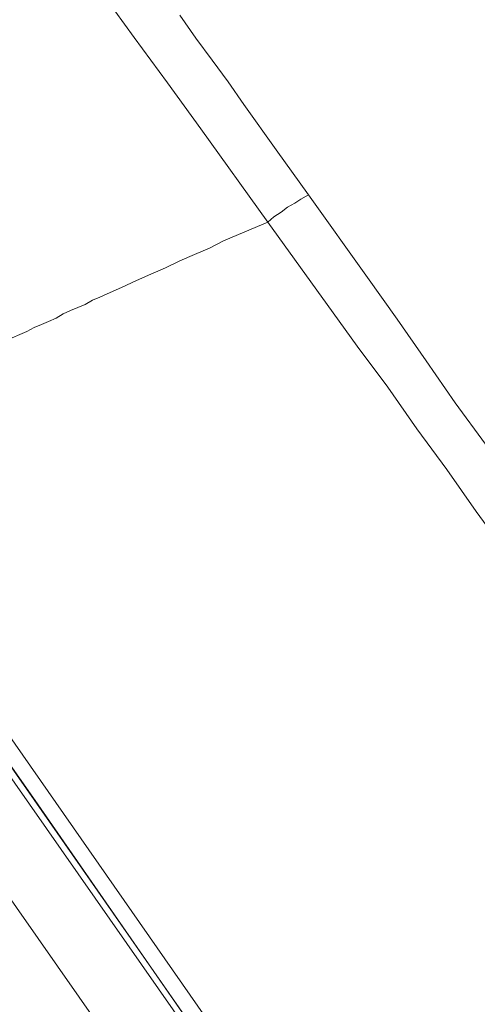
# Model space of a CAD drawing. Units: inches. Extents: x -520 to 659, y -633 to 206.
# Drawn here: x 328 to 341, y 97 to 124 of the extents above; entities that cross this region are included whole.
import ezdxf

# ---------------------------------------------------------------- set-up
doc = ezdxf.new("R2010")
doc.units = ezdxf.units.IN
doc.header["$MEASUREMENT"] = 0
doc.layers.add('图层 1', color=7, linetype='Continuous')

msp = doc.modelspace()

# ---------------------------------------------------------------- linework, layer by layer
at = {"layer": '图层 1', "color": 7, "lineweight": 9}
for points in [[(336.153, 91.361), (321.444, 112.388), (317.789, 117.641), (314.1, 122.894), (310.44, 128.157), (308.593, 130.791), (307.654, 132.101), (307.224, 132.77), (306.76, 133.405)], [(306.99, 133.371), (307.166, 133.107), (307.371, 132.858), (307.83, 132.193), (308.353, 131.421), (309.218, 130.209), (310.127, 128.91), (311.344, 127.165), (312.707, 125.191), (314.305, 122.919), (316.01, 120.485), (317.789, 117.925), (321.503, 112.618), (328.808, 102.195), (334.785, 93.599), (336.294, 91.449)], [(334.579, 90.228), (328.207, 99.336), (321.874, 108.435), (319.47, 111.821), (317.115, 115.227), (314.798, 118.56), (312.56, 121.77), (311.173, 123.745), (309.917, 125.509), (308.905, 126.989), (308.065, 128.157), (307.459, 129.056), (307.019, 129.662), (306.526, 130.366), (306.32, 130.649), (306.125, 130.962), (306.061, 131.06)], [(335.195, 118.394), (333.338, 120.984), (332.41, 122.264), (331.481, 123.525), (329.595, 126.124)], [(332.752, 124.14), (333.191, 123.505), (333.651, 122.894), (334.091, 122.293), (334.526, 121.658), (335.43, 120.402), (336.329, 119.146)], [(336.329, 119.146), (336.119, 119.029), (335.948, 118.922), (335.742, 118.809), (335.566, 118.667), (335.366, 118.535), (335.195, 118.394)], [(349.381, 100.636), (347.753, 102.952), (346.942, 104.12), (346.131, 105.268), (345.32, 106.436), (344.509, 107.594), (343.688, 108.753), (342.877, 109.911), (342.075, 111.079), (341.254, 112.217), (340.414, 113.37), (339.603, 114.538), (338.796, 115.696), (337.975, 116.85), (336.329, 119.146)], [(335.195, 118.394), (334.379, 118.047), (333.968, 117.871), (333.573, 117.666), (333.162, 117.49), (332.752, 117.314), (332.351, 117.118), (331.945, 116.942), (331.54, 116.767), (331.129, 116.571), (330.729, 116.395), (330.523, 116.307), (330.318, 116.224), (330.113, 116.097), (329.913, 116.014), (329.707, 115.931), (329.507, 115.843), (329.312, 115.726), (329.097, 115.628), (328.901, 115.545), (328.696, 115.462), (328.491, 115.349), (328.295, 115.266), (328.08, 115.178)], [(348.428, 99.957), (346.766, 102.253), (345.955, 103.421), (345.144, 104.579), (344.304, 105.738), (343.492, 106.896), (342.642, 108.034), (341.841, 109.197), (341, 110.35), (340.179, 111.513), (339.349, 112.647), (338.533, 113.805), (337.682, 114.944), (336.847, 116.097), (335.195, 118.394)], [(322.309, 112.266), (333.739, 95.891), (345.198, 79.546)], [(321.962, 111.973), (333.367, 95.632), (344.792, 79.272)]]:
    msp.add_lwpolyline(points, dxfattribs=at)

doc.saveas('drawing.dxf')
